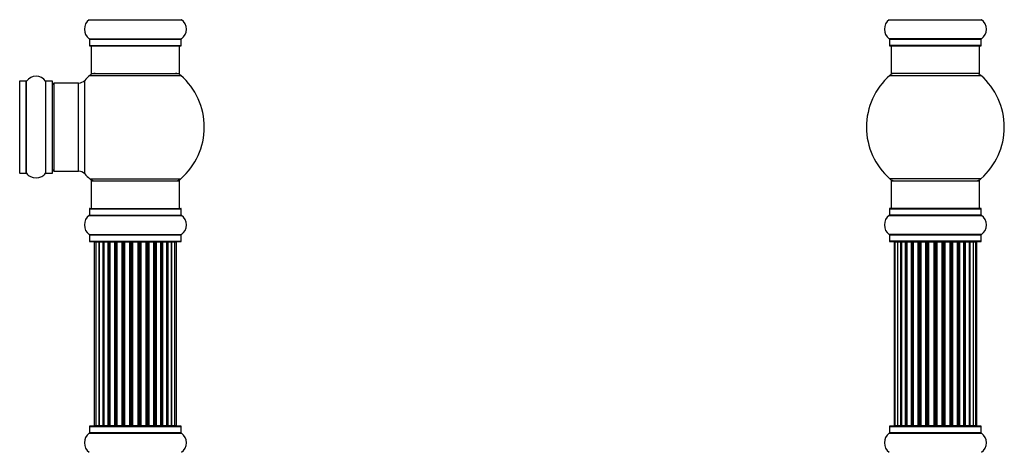
# Model space of a CAD drawing. Units: millimetres. Extents: x 0 to 1491, y 0 to 3448.
# Drawn here: x 1059 to 1416, y 2716 to 2873 of the extents above; entities that cross this region are included whole.
import ezdxf
from ezdxf import colors
from ezdxf.entities.mleader import LeaderData, LeaderLine
from ezdxf.math import Vec2, Vec3

# ---------------------------------------------------------------- set-up
doc = ezdxf.new("R2010")
doc.units = ezdxf.units.MM
for name, color, linetype in [('DV1_Défaut', 7, 'Continuous'), ('DV3_Défaut', 7, 'Continuous'), ('Défaut', 7, 'Continuous')]:
    doc.layers.add(name, color=color, linetype=linetype)

# ---------------------------------------------------------------- blocks, each defined once
blk = doc.blocks.new('_DOT')
at = {"color": 0}
blk.add_line((0, 0), (-1, 0), dxfattribs=at)
at = {"color": 0, "const_width": 0.333}
blk.add_lwpolyline([(-0.1665, 0, 1), (0.1665, 0, 1)], format="xyb", close=True, dxfattribs=at)
blk = doc.blocks.new('SE')
at = {"layer": 'DV1_Défaut', "color": 7, "linetype": 'Continuous'}
for p, q in [((1084.1, 2872.61), (1117.49, 2872.61)), ((1084.1, 2865.67), (1117.49, 2865.67)), ((1084.14, 2865.59), (1117.44, 2865.59)), ((1084.14, 2865.59), (1084.14, 2863.24)), ((1117.44, 2863.24), (1117.44, 2865.59)), ((1084.14, 2863.24), (1117.44, 2863.24)), ((1084.24, 2863.14), (1117.34, 2863.14)), ((1084.79, 2863.14), (1084.79, 2853.14)), ((1116.79, 2853.14), (1116.79, 2863.14)), ((1084.79, 2853.14), (1116.79, 2853.14)), ((1058.89, 2816.99), (1058.89, 2850.29)), ((1061.24, 2850.29), (1058.89, 2850.29)), ((1061.24, 2816.99), (1061.24, 2850.29)), ((1061.32, 2816.95), (1061.32, 2850.33)), ((1068.27, 2816.95), (1068.27, 2850.33)), ((1068.35, 2816.99), (1068.35, 2850.29)), ((1070.69, 2850.29), (1068.35, 2850.29)), ((1070.69, 2816.99), (1070.69, 2850.29)), ((1070.79, 2817.09), (1070.79, 2850.19)), ((1071.29, 2817.64), (1071.29, 2849.64)), ((1080.23, 2849.64), (1071.29, 2849.64)), ((1080.23, 2817.64), (1080.23, 2849.64)), ((1082.43, 2816.67), (1082.43, 2850.6)), ((1084.26, 2852.39), (1117.33, 2852.39)), ((1071.29, 2817.64), (1080.23, 2817.64)), ((1058.89, 2816.99), (1061.24, 2816.99)), ((1068.35, 2816.99), (1070.69, 2816.99)), ((1084.26, 2814.89), (1117.33, 2814.89)), ((1084.79, 2814.14), (1116.79, 2814.14)), ((1084.79, 2814.14), (1084.79, 2804.14)), ((1116.79, 2804.14), (1116.79, 2814.14)), ((1084.14, 2804.04), (1117.44, 2804.04)), ((1084.14, 2804.04), (1084.14, 2801.69)), ((1084.24, 2804.14), (1117.34, 2804.14)), ((1117.44, 2801.69), (1117.44, 2804.04)), ((1084.1, 2801.61), (1117.49, 2801.61)), ((1084.14, 2801.69), (1117.44, 2801.69)), ((1084.1, 2794.67), (1117.49, 2794.67)), ((1084.14, 2794.59), (1117.44, 2794.59)), ((1084.14, 2794.59), (1084.14, 2792.24)), ((1117.44, 2792.24), (1117.44, 2794.59)), ((1084.14, 2792.24), (1117.44, 2792.24)), ((1084.24, 2792.14), (1117.34, 2792.14)), ((1086.48, 2791.94), (1085.87, 2791.94)), ((1085.87, 2791.94), (1085.87, 2725.34)), ((1087.67, 2791.94), (1086.48, 2791.94)), ((1086.48, 2791.94), (1086.48, 2725.34)), ((1087.67, 2725.34), (1087.67, 2791.94)), ((1089.06, 2791.94), (1087.67, 2791.94)), ((1087.67, 2791.94), (1087.67, 2725.34)), ((1089.06, 2725.34), (1089.06, 2791.94)), ((1089.06, 2791.94), (1089.3, 2791.94)), ((1089.3, 2791.94), (1089.3, 2725.34)), ((1090.96, 2791.94), (1089.39, 2791.94)), ((1089.39, 2791.94), (1089.39, 2725.34)), ((1090.96, 2725.34), (1090.96, 2791.94)), ((1090.96, 2791.94), (1091.21, 2791.94)), ((1091.65, 2791.94), (1091.21, 2791.94)), ((1091.21, 2791.94), (1091.21, 2725.34)), ((1093.29, 2791.94), (1091.57, 2791.94)), ((1091.57, 2791.94), (1091.57, 2725.34)), ((1093.29, 2725.34), (1093.29, 2791.94)), ((1093.29, 2791.94), (1093.54, 2791.94)), ((1094.05, 2791.94), (1093.54, 2791.94)), ((1093.54, 2791.94), (1093.54, 2725.34)), ((1094.05, 2725.34), (1094.05, 2791.94)), ((1094.05, 2791.94), (1094.1, 2791.94)), ((1095.96, 2791.94), (1094.1, 2791.94)), ((1094.1, 2791.94), (1094.1, 2725.34)), ((1095.96, 2725.34), (1095.96, 2791.94)), ((1095.96, 2791.94), (1096.19, 2791.94)), ((1096.75, 2791.94), (1096.19, 2791.94)), ((1096.19, 2791.94), (1096.19, 2725.34)), ((1096.75, 2725.34), (1096.75, 2791.94)), ((1096.75, 2791.94), (1096.88, 2791.94)), ((1098.83, 2791.94), (1096.88, 2791.94)), ((1096.88, 2791.94), (1096.88, 2725.34)), ((1098.83, 2725.34), (1098.83, 2791.94)), ((1098.83, 2791.94), (1099.04, 2791.94)), ((1099.62, 2791.94), (1099.04, 2791.94)), ((1099.04, 2791.94), (1099.04, 2725.34)), ((1099.62, 2725.34), (1099.62, 2791.94)), ((1099.62, 2791.94), (1099.8, 2791.94)), ((1101.79, 2791.94), (1099.8, 2791.94)), ((1099.8, 2791.94), (1099.8, 2725.34)), ((1101.79, 2725.34), (1101.79, 2791.94)), ((1101.79, 2791.94), (1101.97, 2791.94)), ((1101.97, 2791.94), (1101.97, 2725.34)), ((1102.55, 2791.94), (1101.97, 2791.94)), ((1102.55, 2725.34), (1102.55, 2791.94)), ((1102.55, 2791.94), (1102.76, 2791.94)), ((1104.71, 2791.94), (1102.76, 2791.94)), ((1102.76, 2791.94), (1102.76, 2725.34)), ((1104.71, 2791.94), (1104.84, 2791.94)), ((1104.71, 2725.34), (1104.71, 2791.94)), ((1104.84, 2791.94), (1104.84, 2725.34)), ((1105.4, 2791.94), (1104.84, 2791.94)), ((1105.4, 2725.34), (1105.4, 2791.94)), ((1105.4, 2791.94), (1105.63, 2791.94)), ((1107.49, 2791.94), (1105.63, 2791.94)), ((1105.63, 2791.94), (1105.63, 2725.34)), ((1107.49, 2791.94), (1107.54, 2791.94)), ((1107.49, 2725.34), (1107.49, 2791.94)), ((1107.54, 2791.94), (1107.54, 2725.34)), ((1108.05, 2791.94), (1107.54, 2791.94)), ((1108.05, 2725.34), (1108.05, 2791.94)), ((1108.05, 2791.94), (1108.29, 2791.94)), ((1110.02, 2791.94), (1108.29, 2791.94)), ((1108.29, 2791.94), (1108.29, 2725.34)), ((1110.38, 2791.94), (1109.94, 2791.94)), ((1110.02, 2725.34), (1110.02, 2791.94)), ((1110.38, 2725.34), (1110.38, 2791.94)), ((1110.38, 2791.94), (1110.63, 2791.94)), ((1112.2, 2791.94), (1110.63, 2791.94)), ((1110.63, 2791.94), (1110.63, 2725.34)), ((1112.2, 2725.34), (1112.2, 2791.94)), ((1112.29, 2725.34), (1112.29, 2791.94)), ((1112.29, 2791.94), (1112.53, 2791.94)), ((1113.92, 2791.94), (1112.53, 2791.94)), ((1112.53, 2791.94), (1112.53, 2725.34)), ((1115.11, 2791.94), (1113.92, 2791.94)), ((1113.92, 2791.94), (1113.92, 2725.34)), ((1113.92, 2725.34), (1113.92, 2791.94)), ((1115.72, 2791.94), (1115.11, 2791.94)), ((1115.11, 2725.34), (1115.11, 2791.94)), ((1115.72, 2725.34), (1115.72, 2791.94)), ((1084.14, 2725.04), (1117.44, 2725.04)), ((1084.14, 2725.04), (1084.14, 2722.69)), ((1117.34, 2725.14), (1084.24, 2725.14)), ((1085.87, 2725.34), (1086.48, 2725.34)), ((1086.48, 2725.34), (1087.67, 2725.34)), ((1087.67, 2725.34), (1089.06, 2725.34)), ((1089.3, 2725.34), (1089.06, 2725.34)), ((1089.39, 2725.34), (1090.96, 2725.34)), ((1091.21, 2725.34), (1090.96, 2725.34)), ((1091.21, 2725.34), (1091.65, 2725.34)), ((1091.57, 2725.34), (1093.29, 2725.34)), ((1093.54, 2725.34), (1093.29, 2725.34)), ((1093.54, 2725.34), (1094.05, 2725.34)), ((1094.1, 2725.34), (1094.05, 2725.34)), ((1094.1, 2725.34), (1095.96, 2725.34)), ((1096.19, 2725.34), (1095.96, 2725.34)), ((1096.19, 2725.34), (1096.75, 2725.34)), ((1096.88, 2725.34), (1096.75, 2725.34)), ((1096.88, 2725.34), (1098.83, 2725.34)), ((1099.04, 2725.34), (1098.83, 2725.34)), ((1099.04, 2725.34), (1099.62, 2725.34)), ((1099.8, 2725.34), (1099.62, 2725.34)), ((1099.8, 2725.34), (1101.79, 2725.34)), ((1101.97, 2725.34), (1101.79, 2725.34)), ((1101.97, 2725.34), (1102.55, 2725.34)), ((1102.76, 2725.34), (1102.55, 2725.34)), ((1102.76, 2725.34), (1104.71, 2725.34)), ((1104.84, 2725.34), (1104.71, 2725.34)), ((1104.84, 2725.34), (1105.4, 2725.34)), ((1105.63, 2725.34), (1105.4, 2725.34)), ((1105.63, 2725.34), (1107.49, 2725.34)), ((1107.54, 2725.34), (1107.49, 2725.34)), ((1107.54, 2725.34), (1108.05, 2725.34)), ((1108.29, 2725.34), (1108.05, 2725.34)), ((1108.29, 2725.34), (1110.02, 2725.34)), ((1109.94, 2725.34), (1110.38, 2725.34)), ((1110.63, 2725.34), (1110.38, 2725.34)), ((1110.63, 2725.34), (1112.2, 2725.34)), ((1112.53, 2725.34), (1112.29, 2725.34)), ((1112.53, 2725.34), (1113.92, 2725.34)), ((1113.92, 2725.34), (1115.11, 2725.34)), ((1115.11, 2725.34), (1115.72, 2725.34)), ((1117.44, 2722.69), (1117.44, 2725.04)), ((1084.1, 2722.61), (1117.49, 2722.61)), ((1117.44, 2722.69), (1084.14, 2722.69))]:
    blk.add_line(p, q, dxfattribs=at)
for centre, radius, start, end in [((1086.53, 2869.14), 4.24, 124.9821, 235.0179), ((1117.54, 2872.69), 0.1, 180, 235.0179), ((1115.06, 2869.14), 4.24, 304.9821, 55.0179), ((1084.04, 2865.59), 0.1, 0, 55.0179), ((1117.54, 2865.59), 0.1, 124.9821, 180), ((1084.24, 2863.24), 0.1, 180, 270), ((1117.34, 2863.24), 0.1, 270, 0), ((1086.24, 2850.14), 3, 90, 131.4096), ((1115.35, 2850.14), 3, 48.5904, 90), ((1058.89, 2850.19), 0.1, 90, 180), ((1061.24, 2850.39), 0.1, 270, 325.0179), ((1064.79, 2847.9), 4.24, 34.9821, 145.0179), ((1068.35, 2850.39), 0.1, 214.9821, 270), ((1070.69, 2850.19), 0.1, 0, 90), ((1071.29, 2849.14), 0.5, 90, 180), ((1080.23, 2852.64), 3, 270, 317.2679), ((1100.79, 2833.64), 25, 131.4096, 137.2679), ((1100.79, 2833.64), 25, 311.4096, 48.5904), ((1071.29, 2818.14), 0.5, 180, 270), ((1080.23, 2814.64), 3, 42.7321, 90), ((1058.89, 2817.09), 0.1, 180, 270), ((1061.24, 2816.89), 0.1, 34.9821, 90), ((1064.79, 2819.37), 4.24, 214.9821, 240.8033), ((1064.79, 2820.49), 5.24, 246.6749, 293.325), ((1064.79, 2819.37), 4.24, 298.8887, 325.0179), ((1068.35, 2816.89), 0.1, 90, 145.0179), ((1070.69, 2817.09), 0.1, 270, 0), ((1100.79, 2833.64), 25, 222.7321, 228.5904), ((1086.24, 2817.14), 3, 228.5904, 270), ((1115.35, 2817.14), 3, 270, 311.4096), ((1084.24, 2804.04), 0.1, 90, 180), ((1117.34, 2804.04), 0.1, 0, 90), ((1086.53, 2798.14), 4.24, 124.9821, 235.0179), ((1084.04, 2801.69), 0.1, 304.9821, 0), ((1117.54, 2801.69), 0.1, 180, 235.0179), ((1115.06, 2798.14), 4.24, 304.9821, 55.0179), ((1084.04, 2794.59), 0.1, 0, 55.0179), ((1117.54, 2794.59), 0.1, 124.9821, 180), ((1084.24, 2792.24), 0.1, 180, 270), ((1086.07, 2791.94), 0.2, 90, 180), ((1086.68, 2791.94), 0.2, 90, 180), ((1087.87, 2791.94), 0.2, 90, 180), ((1089.59, 2791.94), 0.2, 90, 180), ((1091.77, 2791.94), 0.2, 90, 180), ((1094.3, 2791.94), 0.2, 90, 180), ((1097.08, 2791.94), 0.2, 90, 180), ((1104.51, 2791.94), 0.2, 0, 90), ((1107.29, 2791.94), 0.2, 0, 90), ((1109.82, 2791.94), 0.2, 0, 90), ((1112, 2791.94), 0.2, 0, 90), ((1113.72, 2791.94), 0.2, 0, 90), ((1114.91, 2791.94), 0.2, 0, 90), ((1115.52, 2791.94), 0.2, 0, 90), ((1117.34, 2792.24), 0.1, 270, 0), ((1084.24, 2725.04), 0.1, 90, 180), ((1086.07, 2725.34), 0.2, 180, 270), ((1086.68, 2725.34), 0.2, 180, 270), ((1087.87, 2725.34), 0.2, 180, 270), ((1089.59, 2725.34), 0.2, 180, 270), ((1091.77, 2725.34), 0.2, 180, 270), ((1094.3, 2725.34), 0.2, 180, 270), ((1097.08, 2725.34), 0.2, 180, 270), ((1104.51, 2725.34), 0.2, 270, 0), ((1107.29, 2725.34), 0.2, 270, 0), ((1109.82, 2725.34), 0.2, 270, 0), ((1112, 2725.34), 0.2, 270, 0), ((1113.72, 2725.34), 0.2, 270, 0), ((1114.91, 2725.34), 0.2, 270, 0), ((1115.52, 2725.34), 0.2, 270, 0), ((1117.34, 2725.04), 0.1, 0, 90), ((1086.53, 2719.14), 4.24, 124.9821, 235.0179), ((1084.04, 2722.69), 0.1, 304.9821, 0), ((1117.54, 2722.69), 0.1, 180, 235.0179), ((1115.06, 2719.14), 4.24, 304.9821, 55.0179)]:
    blk.add_arc(centre, radius, start, end, dxfattribs=at)
for centre, major_axis, ratio, start_param, end_param in [((1087.63, 2791.94), (0, -0.2), 0.187711, 1.570796, 3.141593), ((1088.98, 2791.94), (0, -0.2), 0.387825, 1.570796, 3.141593), ((1089.46, 2791.94), (0, -0.2), 0.821054, 3.141593, 4.712389), ((1090.85, 2791.94), (0, -0.2), 0.570989, 1.570796, 3.141593), ((1091.35, 2791.94), (0, -0.2), 0.684425, 3.141593, 4.712389), ((1093.15, 2791.94), (0, -0.2), 0.729199, 1.570796, 3.141593), ((1093.65, 2791.94), (0, -0.2), 0.517884, 3.141593, 4.712389), ((1094.14, 2791.94), (0, -0.2), 0.4819, 3.141593, 4.712389), ((1095.78, 2791.94), (0, -0.2), 0.855538, 1.570796, 3.141593), ((1096.26, 2791.94), (0, -0.2), 0.328709, 3.141593, 4.712389), ((1096.8, 2791.94), (0, -0.2), 0.289192, 3.141593, 4.712389), ((1098.64, 2791.94), (0, -0.2), 0.944487, 1.570796, 3.141593), ((1099.07, 2791.94), (0, -0.2), 0.125168, 3.141593, 4.712389), ((1099.64, 2791.94), (0, -0.2), 0.083844, 3.141593, 4.712389), ((1100, 2791.94), (0, -0.2), 0.992157, 3.141593, 4.712389), ((1101.59, 2791.94), (0, -0.2), 0.992157, 1.570796, 3.141593), ((1101.95, 2791.94), (0, 0.2), 0.083844, 4.712389, 6.283185), ((1102.52, 2791.94), (0, 0.2), 0.125168, 4.712389, 6.283185), ((1102.95, 2791.94), (0, 0.2), 0.944487, 0, 1.570796), ((1104.79, 2791.94), (0, 0.2), 0.289192, 4.712389, 6.283185), ((1105.33, 2791.94), (0, 0.2), 0.328709, 4.712389, 6.283185), ((1105.8, 2791.94), (0, 0.2), 0.855538, 0, 1.570796), ((1107.44, 2791.94), (0, 0.2), 0.4819, 4.712389, 6.283185), ((1107.94, 2791.94), (0, 0.2), 0.517884, 4.712389, 6.283185), ((1108.44, 2791.94), (0, 0.2), 0.729199, 0, 1.570796), ((1110.24, 2791.94), (0, 0.2), 0.684425, 4.712389, 6.283185), ((1110.74, 2791.94), (0, 0.2), 0.570989, 0, 1.570796), ((1112.13, 2791.94), (0, 0.2), 0.821054, 4.712389, 6.283185), ((1112.61, 2791.94), (0, 0.2), 0.387825, 0, 1.570796), ((1113.96, 2791.94), (0, 0.2), 0.187711, 0, 1.570796), ((1087.63, 2725.34), (0, -0.2), 0.187711, 0.000002, 1.570796), ((1088.98, 2725.34), (0, -0.2), 0.387825, 0.000002, 1.570796), ((1089.46, 2725.34), (0, -0.2), 0.821054, 4.712389, 6.283185), ((1090.85, 2725.34), (0, -0.2), 0.570989, 0.000002, 1.570796), ((1091.35, 2725.34), (0, -0.2), 0.684425, 4.712389, 6.283185), ((1093.15, 2725.34), (0, -0.2), 0.729199, 0.000002, 1.570796), ((1093.65, 2725.34), (0, -0.2), 0.517884, 4.712389, 6.283185), ((1094.14, 2725.34), (0, -0.2), 0.4819, 4.712389, 6.283185), ((1095.78, 2725.34), (0, -0.2), 0.855538, 0.000002, 1.570796), ((1096.26, 2725.34), (0, -0.2), 0.328709, 4.712389, 6.283185), ((1096.8, 2725.34), (0, -0.2), 0.289192, 4.712389, 6.283185), ((1098.64, 2725.34), (0, -0.2), 0.944487, 0.000002, 1.570796), ((1099.07, 2725.34), (0, -0.2), 0.125168, 4.712389, 6.283185), ((1099.64, 2725.34), (0, -0.2), 0.083844, 4.712389, 6.283185), ((1100, 2725.34), (0, -0.2), 0.992157, 4.712389, 6.283185), ((1101.59, 2725.34), (0, -0.2), 0.992157, 0.000002, 1.570796), ((1101.95, 2725.34), (0, 0.2), 0.083844, 3.14159, 4.712389), ((1102.52, 2725.34), (0, 0.2), 0.125168, 3.14159, 4.712389), ((1102.95, 2725.34), (0, 0.2), 0.944487, 1.570796, 3.141591), ((1104.79, 2725.34), (0, 0.2), 0.289192, 3.14159, 4.712389), ((1105.33, 2725.34), (0, 0.2), 0.328709, 3.14159, 4.712389), ((1105.8, 2725.34), (0, 0.2), 0.855538, 1.570796, 3.141591), ((1107.44, 2725.34), (0, 0.2), 0.4819, 3.14159, 4.712389), ((1107.94, 2725.34), (0, 0.2), 0.517884, 3.14159, 4.712389), ((1108.44, 2725.34), (0, 0.2), 0.729199, 1.570796, 3.14159), ((1110.24, 2725.34), (0, 0.2), 0.684425, 3.14159, 4.712389), ((1110.74, 2725.34), (0, 0.2), 0.570989, 1.570796, 3.14159), ((1112.13, 2725.34), (0, 0.2), 0.821054, 3.141591, 4.712389), ((1112.61, 2725.34), (0, 0.2), 0.387825, 1.570796, 3.14159), ((1113.96, 2725.34), (0, 0.2), 0.187711, 1.570796, 3.14159)]:
    blk.add_ellipse(centre, major_axis=major_axis, ratio=ratio, start_param=start_param, end_param=end_param, dxfattribs=at)
blk = doc.blocks.new('SE2')
at = {"layer": 'DV3_Défaut', "color": 7, "linetype": 'Continuous'}
for p, q in [((1374.22, 2872.61), (1407.61, 2872.61)), ((1407.61, 2865.67), (1374.22, 2865.67)), ((1374.27, 2865.59), (1407.57, 2865.59)), ((1374.27, 2865.59), (1374.27, 2863.24)), ((1407.57, 2863.24), (1407.57, 2865.59)), ((1407.57, 2863.24), (1374.27, 2863.24)), ((1374.37, 2863.14), (1407.47, 2863.14)), ((1374.92, 2863.14), (1374.92, 2853.14)), ((1406.92, 2853.14), (1406.92, 2863.14)), ((1406.92, 2853.14), (1374.92, 2853.14)), ((1374.38, 2852.39), (1407.45, 2852.39)), ((1407.45, 2814.89), (1374.38, 2814.89)), ((1374.92, 2814.14), (1406.92, 2814.14)), ((1374.92, 2814.14), (1374.92, 2804.14)), ((1406.92, 2804.14), (1406.92, 2814.14)), ((1374.27, 2804.04), (1407.57, 2804.04)), ((1374.27, 2804.04), (1374.27, 2801.69)), ((1407.47, 2804.14), (1374.37, 2804.14)), ((1407.57, 2801.69), (1407.57, 2804.04)), ((1374.22, 2801.61), (1407.61, 2801.61)), ((1407.57, 2801.69), (1374.27, 2801.69)), ((1407.61, 2794.67), (1374.22, 2794.67)), ((1374.27, 2794.59), (1407.57, 2794.59)), ((1374.27, 2794.59), (1374.27, 2792.24)), ((1407.57, 2792.24), (1407.57, 2794.59)), ((1407.57, 2792.24), (1374.27, 2792.24)), ((1374.37, 2792.14), (1407.47, 2792.14)), ((1376.22, 2791.94), (1375.92, 2791.94)), ((1375.92, 2791.94), (1375.92, 2725.34)), ((1377.13, 2791.94), (1376.22, 2791.94)), ((1376.22, 2791.94), (1376.22, 2725.34)), ((1378.42, 2791.94), (1377.13, 2791.94)), ((1377.13, 2791.94), (1377.13, 2725.34)), ((1378.42, 2725.34), (1378.42, 2791.94)), ((1378.42, 2791.94), (1378.59, 2791.94)), ((1380.07, 2791.94), (1378.59, 2791.94)), ((1378.59, 2791.94), (1378.59, 2725.34)), ((1380.07, 2725.34), (1380.07, 2791.94)), ((1380.07, 2791.94), (1380.32, 2791.94)), ((1380.32, 2791.94), (1380.32, 2725.34)), ((1380.55, 2791.94), (1380.32, 2791.94)), ((1382.2, 2791.94), (1380.55, 2791.94)), ((1380.55, 2791.94), (1380.55, 2725.34)), ((1382.2, 2725.34), (1382.2, 2791.94)), ((1382.2, 2791.94), (1382.45, 2791.94)), ((1382.45, 2791.94), (1382.45, 2725.34)), ((1382.92, 2791.94), (1382.45, 2791.94)), ((1384.71, 2791.94), (1382.92, 2791.94)), ((1382.92, 2791.94), (1382.92, 2725.34)), ((1384.71, 2725.34), (1384.71, 2791.94)), ((1384.71, 2791.94), (1384.96, 2791.94)), ((1384.96, 2791.94), (1384.96, 2725.34)), ((1385.49, 2791.94), (1384.96, 2791.94)), ((1385.49, 2725.34), (1385.49, 2791.94)), ((1385.49, 2791.94), (1385.59, 2791.94)), ((1387.5, 2791.94), (1385.59, 2791.94)), ((1385.59, 2791.94), (1385.59, 2725.34)), ((1387.5, 2725.34), (1387.5, 2791.94)), ((1387.5, 2791.94), (1387.72, 2791.94)), ((1387.72, 2791.94), (1387.72, 2725.34)), ((1388.29, 2791.94), (1387.72, 2791.94)), ((1388.29, 2725.34), (1388.29, 2791.94)), ((1388.29, 2791.94), (1388.45, 2791.94)), ((1388.45, 2791.94), (1388.45, 2725.34)), ((1390.43, 2791.94), (1388.45, 2791.94)), ((1390.43, 2725.34), (1390.43, 2791.94)), ((1390.43, 2791.94), (1390.63, 2791.94)), ((1390.63, 2791.94), (1390.63, 2725.34)), ((1391.21, 2791.94), (1390.63, 2791.94)), ((1391.21, 2725.34), (1391.21, 2791.94)), ((1391.21, 2791.94), (1391.41, 2791.94)), ((1391.41, 2791.94), (1391.41, 2725.34)), ((1393.38, 2791.94), (1391.41, 2791.94)), ((1393.38, 2725.34), (1393.38, 2791.94)), ((1393.38, 2791.94), (1393.54, 2791.94)), ((1393.54, 2791.94), (1393.54, 2725.34)), ((1394.11, 2791.94), (1393.54, 2791.94)), ((1394.11, 2725.34), (1394.11, 2791.94)), ((1394.11, 2791.94), (1394.34, 2791.94)), ((1394.34, 2791.94), (1394.34, 2725.34)), ((1396.24, 2791.94), (1394.34, 2791.94)), ((1396.24, 2791.94), (1396.34, 2791.94)), ((1396.24, 2725.34), (1396.24, 2791.94)), ((1396.34, 2791.94), (1396.34, 2725.34)), ((1396.88, 2791.94), (1396.34, 2791.94)), ((1396.88, 2725.34), (1396.88, 2791.94)), ((1396.88, 2791.94), (1397.12, 2791.94)), ((1397.12, 2791.94), (1397.12, 2725.34)), ((1398.92, 2791.94), (1397.12, 2791.94)), ((1399.38, 2791.94), (1398.91, 2791.94)), ((1398.92, 2725.34), (1398.92, 2791.94)), ((1399.38, 2725.34), (1399.38, 2791.94)), ((1399.38, 2791.94), (1399.63, 2791.94)), ((1399.63, 2791.94), (1399.63, 2725.34)), ((1401.28, 2791.94), (1399.63, 2791.94)), ((1401.51, 2791.94), (1401.28, 2791.94)), ((1401.28, 2725.34), (1401.28, 2791.94)), ((1401.51, 2725.34), (1401.51, 2791.94)), ((1401.51, 2791.94), (1401.76, 2791.94)), ((1401.76, 2791.94), (1401.76, 2725.34)), ((1403.24, 2791.94), (1401.76, 2791.94)), ((1403.24, 2791.94), (1403.42, 2791.94)), ((1403.24, 2725.34), (1403.24, 2791.94)), ((1403.42, 2791.94), (1403.42, 2725.34)), ((1404.71, 2791.94), (1403.42, 2791.94)), ((1405.61, 2791.94), (1404.71, 2791.94)), ((1404.71, 2725.34), (1404.71, 2791.94)), ((1405.61, 2791.94), (1405.92, 2791.94)), ((1405.61, 2725.34), (1405.61, 2791.94)), ((1405.92, 2725.34), (1405.92, 2791.94)), ((1374.27, 2725.04), (1407.57, 2725.04)), ((1374.27, 2725.04), (1374.27, 2722.69)), ((1407.47, 2725.14), (1374.37, 2725.14)), ((1376.22, 2725.34), (1375.92, 2725.34)), ((1376.22, 2725.34), (1377.13, 2725.34)), ((1377.13, 2725.34), (1378.42, 2725.34)), ((1378.59, 2725.34), (1378.42, 2725.34)), ((1378.59, 2725.34), (1380.07, 2725.34)), ((1380.32, 2725.34), (1380.07, 2725.34)), ((1380.32, 2725.34), (1380.55, 2725.34)), ((1380.55, 2725.34), (1382.2, 2725.34)), ((1382.45, 2725.34), (1382.2, 2725.34)), ((1382.45, 2725.34), (1382.92, 2725.34)), ((1382.92, 2725.34), (1384.71, 2725.34)), ((1384.96, 2725.34), (1384.71, 2725.34)), ((1384.96, 2725.34), (1385.49, 2725.34)), ((1385.59, 2725.34), (1385.49, 2725.34)), ((1385.59, 2725.34), (1387.5, 2725.34)), ((1387.72, 2725.34), (1387.5, 2725.34)), ((1387.72, 2725.34), (1388.29, 2725.34)), ((1388.45, 2725.34), (1388.29, 2725.34)), ((1388.45, 2725.34), (1390.43, 2725.34)), ((1390.63, 2725.34), (1390.43, 2725.34)), ((1390.63, 2725.34), (1391.21, 2725.34)), ((1391.41, 2725.34), (1391.21, 2725.34)), ((1391.41, 2725.34), (1393.38, 2725.34)), ((1393.54, 2725.34), (1393.38, 2725.34)), ((1393.54, 2725.34), (1394.11, 2725.34)), ((1394.34, 2725.34), (1394.11, 2725.34)), ((1394.34, 2725.34), (1396.24, 2725.34)), ((1396.34, 2725.34), (1396.24, 2725.34)), ((1396.34, 2725.34), (1396.88, 2725.34)), ((1397.12, 2725.34), (1396.88, 2725.34)), ((1397.12, 2725.34), (1398.92, 2725.34)), ((1398.91, 2725.34), (1399.38, 2725.34)), ((1399.63, 2725.34), (1399.38, 2725.34)), ((1399.63, 2725.34), (1401.28, 2725.34)), ((1401.28, 2725.34), (1401.51, 2725.34)), ((1401.76, 2725.34), (1401.51, 2725.34)), ((1401.76, 2725.34), (1403.24, 2725.34)), ((1403.42, 2725.34), (1403.24, 2725.34)), ((1403.42, 2725.34), (1404.71, 2725.34)), ((1404.71, 2725.34), (1405.61, 2725.34)), ((1405.61, 2725.34), (1405.92, 2725.34)), ((1407.57, 2722.69), (1407.57, 2725.04)), ((1374.22, 2722.61), (1407.61, 2722.61)), ((1407.57, 2722.69), (1374.27, 2722.69))]:
    blk.add_line(p, q, dxfattribs=at)
for centre, radius, start, end in [((1376.65, 2869.14), 4.24, 124.9821, 235.0179), ((1374.17, 2872.69), 0.1, 304.9821, 0), ((1407.67, 2872.69), 0.1, 180, 235.0179), ((1405.18, 2869.14), 4.24, 304.9821, 55.0179), ((1374.17, 2865.59), 0.1, 0, 55.0179), ((1407.67, 2865.59), 0.1, 124.9821, 180), ((1374.37, 2863.24), 0.1, 180, 270), ((1407.47, 2863.24), 0.1, 270, 0), ((1376.36, 2850.14), 3, 90, 131.4096), ((1405.47, 2850.14), 3, 48.5904, 90), ((1390.92, 2833.64), 25, 131.4096, 228.5904), ((1390.92, 2833.64), 25, 311.4096, 48.5904), ((1376.36, 2817.14), 3, 228.5904, 270), ((1405.47, 2817.14), 3, 270, 311.4096), ((1374.37, 2804.04), 0.1, 90, 180), ((1407.47, 2804.04), 0.1, 0, 90), ((1376.65, 2798.14), 4.24, 124.9821, 235.0179), ((1374.17, 2801.69), 0.1, 304.9821, 0), ((1407.67, 2801.69), 0.1, 180, 235.0179), ((1405.18, 2798.14), 4.24, 304.9821, 55.0179), ((1374.17, 2794.59), 0.1, 0, 55.0179), ((1407.67, 2794.59), 0.1, 124.9821, 180), ((1374.37, 2792.24), 0.1, 180, 270), ((1376.12, 2791.94), 0.2, 90, 180), ((1376.42, 2791.94), 0.2, 90, 180), ((1377.33, 2791.94), 0.2, 90, 180), ((1378.79, 2791.94), 0.2, 90, 180), ((1380.75, 2791.94), 0.2, 90, 180), ((1383.12, 2791.94), 0.2, 90, 180), ((1385.79, 2791.94), 0.2, 90, 180), ((1396.04, 2791.94), 0.2, 0, 90), ((1398.72, 2791.94), 0.2, 0, 90), ((1401.08, 2791.94), 0.2, 0, 90), ((1403.04, 2791.94), 0.2, 0, 90), ((1404.51, 2791.94), 0.2, 0, 90), ((1405.41, 2791.94), 0.2, 0, 90), ((1405.72, 2791.94), 0.2, 0, 90), ((1407.47, 2792.24), 0.1, 270, 0), ((1374.37, 2725.04), 0.1, 90, 180), ((1376.12, 2725.34), 0.2, 180, 270), ((1376.42, 2725.34), 0.2, 180, 270), ((1377.33, 2725.34), 0.2, 180, 270), ((1378.79, 2725.34), 0.2, 180, 270), ((1380.75, 2725.34), 0.2, 180, 270), ((1383.12, 2725.34), 0.2, 180, 270), ((1385.79, 2725.34), 0.2, 180, 270), ((1396.04, 2725.34), 0.2, 270, 0), ((1398.72, 2725.34), 0.2, 270, 0), ((1401.08, 2725.34), 0.2, 270, 0), ((1403.04, 2725.34), 0.2, 270, 0), ((1404.51, 2725.34), 0.2, 270, 0), ((1405.41, 2725.34), 0.2, 270, 0), ((1405.72, 2725.34), 0.2, 270, 0), ((1407.47, 2725.04), 0.1, 0, 90), ((1376.65, 2719.14), 4.24, 124.9821, 235.0179), ((1374.17, 2722.69), 0.1, 304.9821, 0), ((1407.67, 2722.69), 0.1, 180, 235.0179), ((1405.18, 2719.14), 4.24, 304.9821, 55.0179)]:
    blk.add_arc(centre, radius, start, end, dxfattribs=at)
for centre, ratio, start_param, end_param in [((1377.29, 2791.94), 0.084013, 6.110654, 6.283183), ((1378.36, 2791.94), 0.289353, 4.712389, 6.283185), ((1379.98, 2791.94), 0.482048, 4.712389, 6.283185), ((1380.47, 2791.94), 0.756886, 0.000002, 1.570796), ((1382.07, 2791.94), 0.653675, 4.712389, 6.283185), ((1382.57, 2791.94), 0.604466, 0.000002, 1.570796), ((1383.04, 2791.94), 0.570851, 0.000002, 1.133115), ((1384.55, 2791.94), 0.796733, 4.712389, 6.283185), ((1385.04, 2791.94), 0.425628, 0, 1.570796), ((1385.57, 2791.94), 0.38767, 0.000002, 1.570796), ((1387.31, 2791.94), 0.90497, 4.712389, 6.283185), ((1387.77, 2791.94), 0.228188, 0.000002, 1.570796), ((1388.33, 2791.94), 0.187545, 0.000002, 1.570796), ((1388.65, 2791.94), 0.999788, 0, 1.570796), ((1390.23, 2791.94), 0.973656, 4.712389, 6.283185), ((1390.63, 2791.94), 0.020775, 0.000002, 1.570796), ((1391.2, 2791.94), 0.020775, 4.712389, 6.283185), ((1391.6, 2791.94), 0.973656, 0, 1.570796), ((1393.18, 2791.94), 0.999788, 4.712389, 6.283185), ((1393.5, 2791.94), 0.187545, 4.712389, 6.283185), ((1394.07, 2791.94), 0.228188, 4.712389, 6.283185), ((1394.52, 2791.94), 0.90497, 0, 1.570796), ((1396.27, 2791.94), 0.38767, 4.712389, 6.283185), ((1396.79, 2791.94), 0.425628, 4.712389, 6.283183), ((1397.28, 2791.94), 0.796733, 0, 1.570796), ((1398.79, 2791.94), 0.570851, 5.150071, 6.283185), ((1399.26, 2791.94), 0.604466, 4.712389, 6.283185), ((1399.76, 2791.94), 0.653675, 0.000002, 1.570796), ((1401.36, 2791.94), 0.756886, 4.712389, 6.283185), ((1401.86, 2791.94), 0.482048, 0.000002, 1.570796), ((1403.47, 2791.94), 0.289353, 0.000002, 1.570796), ((1404.54, 2791.94), 0.084013, 0.000002, 0.172531), ((1377.29, 2725.34), 0.084013, 3.141591, 3.314124), ((1378.36, 2725.34), 0.289353, 3.141593, 4.712389), ((1379.98, 2725.34), 0.482048, 3.141593, 4.712389), ((1380.47, 2725.34), 0.756886, 1.570796, 3.141593), ((1382.07, 2725.34), 0.653675, 3.141593, 4.712389), ((1382.57, 2725.34), 0.604466, 1.570796, 3.141593), ((1383.04, 2725.34), 0.570851, 2.008478, 3.141593), ((1384.55, 2725.34), 0.796733, 3.141593, 4.712389), ((1385.04, 2725.34), 0.425628, 1.570796, 3.141593), ((1385.57, 2725.34), 0.38767, 1.570796, 3.141593), ((1387.31, 2725.34), 0.90497, 3.141593, 4.712389), ((1387.77, 2725.34), 0.228188, 1.570796, 3.141594), ((1388.33, 2725.34), 0.187545, 1.570796, 3.141593), ((1388.65, 2725.34), 0.999788, 1.570796, 3.141593), ((1390.23, 2725.34), 0.973656, 3.141593, 4.712389), ((1390.63, 2725.34), 0.020775, 1.570796, 3.141593), ((1391.2, 2725.34), 0.020775, 3.141593, 4.712389), ((1391.6, 2725.34), 0.973656, 1.570796, 3.141593), ((1393.18, 2725.34), 0.999788, 3.141593, 4.712389), ((1393.5, 2725.34), 0.187545, 3.141593, 4.712389), ((1394.07, 2725.34), 0.228188, 3.141591, 4.712389), ((1394.52, 2725.34), 0.90497, 1.570796, 3.141593), ((1396.27, 2725.34), 0.38767, 3.141593, 4.712389), ((1396.79, 2725.34), 0.425628, 3.141593, 4.712389), ((1397.28, 2725.34), 0.796733, 1.570796, 3.141593), ((1398.79, 2725.34), 0.570851, 3.141593, 4.274707), ((1399.26, 2725.34), 0.604466, 3.141593, 4.712389), ((1399.76, 2725.34), 0.653675, 1.570796, 3.141593), ((1401.36, 2725.34), 0.756886, 3.141593, 4.712389), ((1401.86, 2725.34), 0.482048, 1.570796, 3.141593), ((1403.47, 2725.34), 0.289353, 1.570796, 3.141593), ((1404.54, 2725.34), 0.084013, 2.969061, 3.141593)]:
    blk.add_ellipse(centre, major_axis=(0, 0.2), ratio=ratio, start_param=start_param, end_param=end_param, dxfattribs=at)

msp = doc.modelspace()

# ---------------------------------------------------------------- block references
at = {"layer": 'Défaut'}
for name in ['SE', 'SE2']:
    msp.add_blockref(name, (0, 0), dxfattribs=at)

# ---------------------------------------------------------------- leaders
at = {"layer": 'Défaut', "color": 7, "linetype": 'Continuous'}
ml = msp.add_multileader_mtext('Standard', dxfattribs=at)
ml.set_content('{\\pxsm0.9;\\fSolid Edge ISO|b1||i0||c0|p34;\\W1.;05/09/2019\\P}', color=256)
ml.set_leader_properties()
ml.set_arrow_properties(name='DOT')
ml.build(insert=Vec2(0, 0))
ml.multileader.update_dxf_attribs({"leader_type": 0, "dogleg_length": 0, "arrow_head_size": 12})
ctx = ml.context
ctx.base_point, ctx.char_height, ctx.arrow_head_size, ctx.landing_gap_size = Vec3(1159, 3440.7), 12, 12, 4.2
notes = []
notes.append((ctx, [(0, (0, 0, 0), (0, 0), (1, 0), 1, [])]))
ctx.mtext.insert = Vec3(1161, 3446.82)
for ctx, leaders in notes:
    for number, flags, end, landing, length, lines in leaders:
        leader = LeaderData()
        leader.index, (leader.has_last_leader_line, leader.has_dogleg_vector, leader.attachment_direction) = number, flags
        leader.last_leader_point, leader.dogleg_vector, leader.dogleg_length = Vec3(end), Vec3(landing), length
        for number, points, colour, breaks in lines:
            line = LeaderLine()
            line.index, line.vertices, line.color, line.breaks = number, Vec3.list(points), colors.encode_raw_color(colour), breaks
            leader.lines.append(line)
        ctx.leaders.append(leader)

doc.saveas('drawing.dxf')
